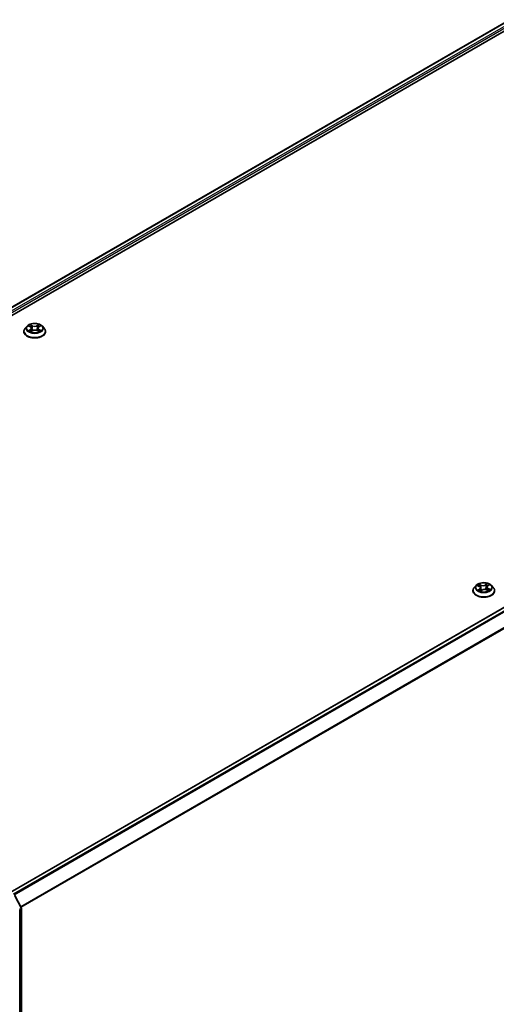
# Model space of a CAD drawing. Units: millimetres. Extents: x 36 to 8698, y 20 to 1847.
# Drawn here: x 380 to 426, y 467 to 561 of the extents above; entities that cross this region are included whole.
import ezdxf

# ---------------------------------------------------------------- set-up
doc = ezdxf.new("R2010")
doc.units = ezdxf.units.MM
doc.header["$LTSCALE"] = 2.5
doc.layers.add('Visible (ISO)', color=7, linetype='Continuous', lineweight=35)
doc.layers.add('Visible Narrow (ISO)', color=7, linetype='Continuous', lineweight=25)

msp = doc.modelspace()

# ---------------------------------------------------------------- linework, layer by layer
at = {"layer": 'Visible (ISO)'}
for p, q in [((330.093, 504.6303), (428.5829, 561.4935)), ((331.0376, 505.9875), (426.8475, 561.3033)), ((379.439, 478.043), (475.2489, 533.3588)), ((381.0551, 532.1899), (380.878, 531.9922)), ((381.2162, 532.2014), (381.3737, 532.1131)), ((381.4747, 531.984), (381.5042, 531.7092)), ((382.1004, 532.0076), (382.0713, 531.7364)), ((382.1869, 532.128), (382.3327, 532.221)), ((382.52, 532.1899), (382.6971, 531.9922)), ((380.7518, 531.6768), (380.7518, 531.6887)), ((381.4278, 531.6638), (381.58, 531.7543)), ((382.021, 531.7627), (382.1846, 531.6772)), ((382.8233, 531.6768), (382.8233, 531.6887)), ((425.0946, 507.3618), (425.2226, 507.4603)), ((423.6833, 506.8903), (423.6833, 506.9022)), ((423.9866, 507.4034), (423.8095, 507.2057)), ((424.1143, 507.3849), (424.2875, 507.3043)), ((424.4107, 507.1637), (424.4413, 506.8796)), ((424.4152, 506.8609), (424.55, 506.9575)), ((424.988, 506.9897), (425.1668, 506.9123)), ((425.0273, 507.2548), (424.9984, 506.9852)), ((425.4515, 507.4034), (425.6286, 507.2057)), ((425.7548, 506.8903), (425.7548, 506.9022)), ((379.8933, 477.761), (380.5191, 476.5482)), ((380.531, 476.499), (380.531, 413.9614)), ((380.3542, 413.7397), (380.3542, 476.3416))]:
    msp.add_line(p, q, dxfattribs=at)
msp.add_arc((380.4238, 476.499), 0.1071, 0, 27.290568, dxfattribs=at)
for points, knots in [([(380.878, 531.9922), (380.862, 531.9744), (380.8474, 531.956), (380.821, 531.918), (380.8092, 531.8985), (380.7887, 531.8584), (380.7801, 531.8379), (380.7661, 531.7962), (380.7608, 531.7749), (380.7536, 531.732), (380.7518, 531.7103), (380.7518, 531.6887)], [3.41725888, 3.41725888, 3.41725888, 3.41725888, 3.5127722, 3.5127722, 3.60828552, 3.60828552, 3.70379885, 3.70379885, 3.79931217, 3.79931217, 3.89482549, 3.89482549, 3.89482549, 3.89482549]), ([(382.52, 532.1899), (382.4762, 532.2387), (382.4205, 532.2816), (382.2892, 532.3555), (382.2127, 532.3859), (382.0485, 532.4302), (381.9609, 532.4443), (381.7832, 532.455), (381.6933, 532.4519), (381.5192, 532.4287), (381.4351, 532.4087), (381.2806, 532.353), (381.2102, 532.3172), (381.1146, 532.2487), (381.0826, 532.2205), (381.0551, 532.1899)], [1.2307994, 1.2307994, 1.2307994, 1.2307994, 1.5518124, 1.5518124, 1.886241, 1.886241, 2.2193184, 2.2193184, 2.5506319, 2.5506319, 2.8823678, 2.8823678, 3.2163457, 3.2163457, 3.4172589, 3.4172589, 3.4172589, 3.4172589]), ([(381.4747, 531.984), (381.4736, 531.9941), (381.4712, 532.0042), (381.464, 532.0238), (381.4592, 532.0333), (381.4473, 532.0516), (381.4403, 532.0604), (381.4244, 532.077), (381.4154, 532.0849), (381.3958, 532.0998), (381.3851, 532.1067), (381.3737, 532.1131)], [0.81513619, 0.81513619, 0.81513619, 0.81513619, 0.96277756, 0.96277756, 1.11041893, 1.11041893, 1.2580603, 1.2580603, 1.40570167, 1.40570167, 1.55334303, 1.55334303, 1.55334303, 1.55334303]), ([(382.1869, 532.128), (382.1771, 532.1218), (382.168, 532.1151), (382.1512, 532.101), (382.1435, 532.0935), (382.1299, 532.0779), (382.1239, 532.0697), (382.1138, 532.0528), (382.1097, 532.044), (382.1035, 532.026), (382.1014, 532.0168), (382.1004, 532.0076)], [3.15904595, 3.15904595, 3.15904595, 3.15904595, 3.29382118, 3.29382118, 3.42859642, 3.42859642, 3.56337166, 3.56337166, 3.6981469, 3.6981469, 3.83292213, 3.83292213, 3.83292213, 3.83292213]), ([(382.8233, 531.6887), (382.8233, 531.7103), (382.8215, 531.732), (382.8143, 531.7749), (382.809, 531.7962), (382.795, 531.8379), (382.7864, 531.8584), (382.7659, 531.8985), (382.7542, 531.918), (382.7277, 531.956), (382.7131, 531.9744), (382.6971, 531.9922)], [0.75323284, 0.75323284, 0.75323284, 0.75323284, 0.84874616, 0.84874616, 0.94425948, 0.94425948, 1.0397728, 1.0397728, 1.13528613, 1.13528613, 1.23079945, 1.23079945, 1.23079945, 1.23079945]), ([(380.7518, 531.6768), (380.7518, 531.6129), (380.7687, 531.5492), (380.834, 531.4272), (380.8836, 531.3691), (381.0117, 531.2638), (381.0913, 531.217), (381.2712, 531.1405), (381.3717, 531.111), (381.583, 531.0722), (381.6937, 531.0628), (381.9145, 531.0648), (382.0246, 531.0763), (382.2332, 531.119), (382.3318, 531.1503), (382.5079, 531.2301), (382.5853, 531.2786), (382.7102, 531.3888), (382.7579, 531.4504), (382.8111, 531.5679), (382.8233, 531.6223), (382.8233, 531.6768)], [3.8948255, 3.8948255, 3.8948255, 3.8948255, 4.1945361, 4.1945361, 4.5069471, 4.5069471, 4.8314401, 4.8314401, 5.157168, 5.157168, 5.4819185, 5.4819185, 5.8062734, 5.8062734, 6.1311075, 6.1311075, 6.4569049, 6.4569049, 6.7808199, 6.7808199, 7.0364181, 7.0364181, 7.0364181, 7.0364181]), ([(381.307, 531.7391), (381.3139, 531.7337), (381.3214, 531.7283), (381.3373, 531.7176), (381.3458, 531.7123), (381.3637, 531.7019), (381.3731, 531.6968), (381.3929, 531.6868), (381.4032, 531.6819), (381.4209, 531.6741), (381.428, 531.6711), (381.4352, 531.6682)], [4.53532638, 4.53532638, 4.53532638, 4.53532638, 4.60533011, 4.60533011, 4.67533384, 4.67533384, 4.74533757, 4.74533757, 4.8153413, 4.8153413, 4.86043234, 4.86043234, 4.86043234, 4.86043234]), ([(382.021, 531.7627), (381.9965, 531.7755), (381.9689, 531.786), (381.9098, 531.8016), (381.8783, 531.8067), (381.8141, 531.8112), (381.7815, 531.8106), (381.7179, 531.8037), (381.687, 531.7974), (381.6296, 531.7796), (381.6031, 531.7681), (381.58, 531.7543)], [1.5882496, 1.5882496, 1.5882496, 1.5882496, 1.8954276, 1.8954276, 2.2026055, 2.2026055, 2.5097835, 2.5097835, 2.8169614, 2.8169614, 3.1241394, 3.1241394, 3.1241394, 3.1241394]), ([(382.1737, 531.6828), (382.1791, 531.6854), (382.1844, 531.6879), (382.1996, 531.6955), (382.2091, 531.7006), (382.2273, 531.7111), (382.2358, 531.7164), (382.252, 531.7271), (382.2595, 531.7325), (382.2736, 531.7433), (382.2801, 531.7487), (382.2861, 531.754)], [6.14362598, 6.14362598, 6.14362598, 6.14362598, 6.17989861, 6.17989861, 6.25019641, 6.25019641, 6.32049421, 6.32049421, 6.39079201, 6.39079201, 6.46108981, 6.46108981, 6.46108981, 6.46108981]), ([(425.4515, 507.4034), (425.4076, 507.4522), (425.352, 507.4951), (425.2207, 507.569), (425.1442, 507.5994), (424.98, 507.6437), (424.8924, 507.6578), (424.7147, 507.6685), (424.6248, 507.6654), (424.4507, 507.6422), (424.3666, 507.6222), (424.2121, 507.5665), (424.1417, 507.5307), (424.0461, 507.4622), (424.014, 507.434), (423.9866, 507.4034)], [1.1385448, 1.1385448, 1.1385448, 1.1385448, 1.4595577, 1.4595577, 1.7939863, 1.7939863, 2.1270638, 2.1270638, 2.4583772, 2.4583772, 2.7901131, 2.7901131, 3.1240911, 3.1240911, 3.3250042, 3.3250042, 3.3250042, 3.3250042]), ([(423.8095, 507.2057), (423.7935, 507.1879), (423.7789, 507.1695), (423.7524, 507.1315), (423.7407, 507.112), (423.7202, 507.0719), (423.7116, 507.0514), (423.6976, 507.0097), (423.6922, 506.9884), (423.6851, 506.9455), (423.6833, 506.9238), (423.6833, 506.9022)], [3.3250042, 3.3250042, 3.3250042, 3.3250042, 3.42051753, 3.42051753, 3.51603085, 3.51603085, 3.61154417, 3.61154417, 3.70705749, 3.70705749, 3.80257082, 3.80257082, 3.80257082, 3.80257082]), ([(423.6833, 506.8903), (423.6833, 506.8264), (423.7001, 506.7627), (423.7655, 506.6407), (423.8151, 506.5826), (423.9432, 506.4773), (424.0227, 506.4305), (424.2027, 506.354), (424.3032, 506.3245), (424.5145, 506.2857), (424.6252, 506.2763), (424.846, 506.2783), (424.956, 506.2898), (425.1647, 506.3325), (425.2633, 506.3638), (425.4394, 506.4436), (425.5168, 506.4921), (425.6417, 506.6023), (425.6893, 506.6639), (425.7426, 506.7814), (425.7548, 506.8358), (425.7548, 506.8903)], [3.8025708, 3.8025708, 3.8025708, 3.8025708, 4.1022814, 4.1022814, 4.4146924, 4.4146924, 4.7391854, 4.7391854, 5.0649134, 5.0649134, 5.3896638, 5.3896638, 5.7140187, 5.7140187, 6.0388528, 6.0388528, 6.3646502, 6.3646502, 6.6885652, 6.6885652, 6.9441635, 6.9441635, 6.9441635, 6.9441635]), ([(424.269, 506.9311), (424.2772, 506.9258), (424.286, 506.9206), (424.3044, 506.9104), (424.3141, 506.9053), (424.3343, 506.8955), (424.3449, 506.8908), (424.3667, 506.8816), (424.3781, 506.8772), (424.3991, 506.8696), (424.4087, 506.8664), (424.4184, 506.8633)], [4.53654462, 4.53654462, 4.53654462, 4.53654462, 4.60614756, 4.60614756, 4.6757505, 4.6757505, 4.74535344, 4.74535344, 4.81495638, 4.81495638, 4.87038748, 4.87038748, 4.87038748, 4.87038748]), ([(424.4107, 507.1637), (424.4095, 507.1752), (424.4066, 507.1865), (424.3979, 507.2083), (424.3919, 507.2189), (424.3774, 507.2391), (424.3688, 507.2487), (424.3493, 507.2667), (424.3383, 507.2751), (424.3143, 507.2907), (424.3013, 507.2978), (424.2875, 507.3043)], [0.72288152, 0.72288152, 0.72288152, 0.72288152, 0.88897382, 0.88897382, 1.05506612, 1.05506612, 1.22115843, 1.22115843, 1.38725073, 1.38725073, 1.55334303, 1.55334303, 1.55334303, 1.55334303]), ([(424.988, 506.9897), (424.9618, 507.0011), (424.9327, 507.01), (424.8715, 507.0224), (424.8394, 507.0258), (424.7748, 507.0269), (424.7424, 507.0245), (424.6801, 507.0143), (424.6503, 507.0064), (424.5957, 506.9855), (424.571, 506.9726), (424.55, 506.9575)], [1.5882496, 1.5882496, 1.5882496, 1.5882496, 1.8954276, 1.8954276, 2.2026055, 2.2026055, 2.5097835, 2.5097835, 2.8169614, 2.8169614, 3.1241394, 3.1241394, 3.1241394, 3.1241394]), ([(425.0946, 507.3618), (425.087, 507.3559), (425.0799, 507.3498), (425.0668, 507.3368), (425.0609, 507.3301), (425.0504, 507.3161), (425.0457, 507.3089), (425.0379, 507.294), (425.0347, 507.2863), (425.0299, 507.2707), (425.0282, 507.2628), (425.0273, 507.2548)], [3.15904595, 3.15904595, 3.15904595, 3.15904595, 3.27537025, 3.27537025, 3.39169455, 3.39169455, 3.50801886, 3.50801886, 3.62434316, 3.62434316, 3.74066746, 3.74066746, 3.74066746, 3.74066746]), ([(425.1501, 506.9196), (425.1527, 506.9211), (425.1553, 506.9226), (425.1666, 506.9294), (425.1749, 506.9348), (425.1906, 506.9456), (425.1978, 506.9511), (425.2113, 506.9619), (425.2175, 506.9673), (425.2289, 506.9779), (425.234, 506.9832), (425.2386, 506.9882)], [6.15891153, 6.15891153, 6.15891153, 6.15891153, 6.17930932, 6.17930932, 6.2500271, 6.2500271, 6.32074488, 6.32074488, 6.39146266, 6.39146266, 6.46218044, 6.46218044, 6.46218044, 6.46218044]), ([(425.7548, 506.9022), (425.7548, 506.9238), (425.753, 506.9455), (425.7458, 506.9884), (425.7405, 507.0097), (425.7265, 507.0514), (425.7179, 507.0719), (425.6974, 507.112), (425.6856, 507.1315), (425.6592, 507.1695), (425.6446, 507.1879), (425.6286, 507.2057)], [0.66097816, 0.66097816, 0.66097816, 0.66097816, 0.75649149, 0.75649149, 0.85200481, 0.85200481, 0.94751813, 0.94751813, 1.04303145, 1.04303145, 1.13854478, 1.13854478, 1.13854478, 1.13854478])]:
    msp.add_open_spline(points, degree=3, knots=knots, dxfattribs=at)
at = {"layer": 'Visible Narrow (ISO)'}
for p, q in [((331.069, 505.9694), (426.9011, 561.298)), ((427.1687, 561.1436), (331.2355, 505.7566)), ((331.2799, 505.6072), (427.2444, 561.0123)), ((379.4703, 478.0248), (475.3024, 533.3535)), ((475.57, 533.199), (379.7379, 477.8704)), ((379.8234, 477.821), (475.6282, 533.134)), ((476.2193, 531.9737), (380.4503, 476.6815)), ((381.1652, 532.2241), (381.365, 532.1121)), ((381.5624, 532.2337), (381.356, 532.3416)), ((381.4207, 532.2806), (381.5504, 532.2127)), ((381.5504, 532.2127), (381.533, 531.9595)), ((382.18, 532.3569), (381.986, 532.2415)), ((381.9987, 532.2211), (382.1207, 532.2936)), ((381.9987, 532.2211), (382.0174, 531.9685)), ((382.1965, 532.1276), (382.3834, 532.2467)), ((380.4806, 476.6227), (476.2368, 531.9076)), ((381.3786, 531.8675), (381.1917, 531.7484)), ((381.2743, 531.7724), (381.3918, 531.8473)), ((381.3918, 531.8473), (381.4044, 531.6814)), ((381.3952, 531.6382), (381.5891, 531.7536)), ((382.0127, 531.7614), (382.2192, 531.6535)), ((382.1978, 531.8623), (382.1853, 531.6884)), ((382.1978, 531.8623), (382.3233, 531.7919)), ((382.4099, 531.771), (382.2101, 531.883)), ((424.4571, 507.4342), (424.2344, 507.5306)), ((424.3064, 507.4733), (424.4465, 507.4127)), ((425.0524, 507.5897), (424.8777, 507.4645)), ((424.8915, 507.4448), (425.0014, 507.5235)), ((424.8915, 507.4448), (424.9117, 507.1933)), ((425.1055, 507.3623), (425.2726, 507.4909)), ((424.0632, 507.4035), (424.28, 507.3026)), ((424.3326, 507.0598), (424.1655, 506.9312)), ((424.2418, 506.9595), (424.3468, 507.0404)), ((424.3468, 507.0404), (424.3597, 506.8846)), ((424.3856, 506.8324), (424.5604, 506.9575)), ((424.4465, 507.4127), (424.4309, 507.1585)), ((424.9809, 506.9879), (425.2037, 506.8915)), ((425.147, 507.0981), (425.1359, 506.9257)), ((425.147, 507.0981), (425.2832, 507.0347)), ((425.3749, 507.0186), (425.1581, 507.1194)), ((379.8559, 477.7351), (380.4816, 476.5223)), ((380.4816, 476.5223), (380.322, 476.4301)), ((380.3506, 476.3693), (380.4996, 476.4553)), ((380.4996, 476.4553), (380.4996, 413.9176))]:
    msp.add_line(p, q, dxfattribs=at)
for centre, major_axis, ratio, start_param, end_param in [((381.7876, 531.7204), (-1.0242, 0), 0.5773503, 5.8056187, 9.9023446), ((381.7876, 531.971), (-0.8247, 0), 0.5773503, 5.8056187, 9.9023446), ((381.7876, 531.9976), (-0.7357, 0), 0.5773503, 5.3392679, 5.720637), ((381.7876, 531.9166), (0.5758, 0), 0.5773503, 2.2084596, 2.4475153), ((381.365, 532.0975), (0.0087, 0.0156), 0.5687941, 0, 0.7781496), ((381.1524, 531.9858), (0.3051, 0), 0.5773503, 5.5474058, 7.0832955), ((381.1524, 531.9724), (0.3229, 0), 0.5773503, 5.5474058, 6.3450887), ((381.4087, 532.2742), (-0.0143, -0.0106), 0.1698219, 1.0216977, 2.4168798), ((381.4543, 532.1827), (-0.0171, -0.005), 0.2299066, 3.8775176, 5.2329407), ((381.5211, 531.9532), (-0.0171, -0.005), 0.2298741, 3.8775104, 5.2285564), ((381.5624, 532.2191), (-0.0083, -0.0158), 0.5480041, 3.9033825, 5.3869124), ((381.7671, 532.3509), (0.3229, 0), 0.5773503, 3.9766094, 5.5124992), ((381.7671, 532.3642), (-0.3051, 0), 0.5773503, 0.8350168, 2.3709065), ((381.986, 532.227), (0.0091, -0.0153), 0.5857815, 0.8651996, 2.3487295), ((382.0301, 531.9626), (-0.0173, 0.0045), 0.2161994, 4.2481451, 5.599191), ((382.0912, 532.1946), (-0.0173, 0.0045), 0.2162335, 4.2437616, 5.5991847), ((382.4227, 532.0093), (-0.3051, 0), 0.5773503, 5.5474058, 7.0832955), ((382.4227, 531.996), (-0.3229, 0), 0.5773503, 6.221282, 7.0832955), ((381.7876, 531.9166), (0.5758, 0), 0.5773503, 0.7477071, 0.9974637), ((382.1335, 532.2877), (-0.0148, 0.01), 0.1996065, 0.6810633, 2.0762454), ((381.7876, 531.9976), (-0.7357, 0), 0.5773503, 3.7684716, 4.1498407), ((382.1965, 532.113), (-0.0096, 0.0151), 0.6052753, 5.4717158, 6.2831853), ((381.7876, 531.6887), (-1.0357, 0), 0.5773503, 0, 3.1415927), ((381.7876, 531.6768), (1.0357, 0), 0.5773503, 3.1415927, 6.2831853), ((381.7876, 531.9976), (0.7357, 0), 0.5773503, 3.7684716, 4.1498407), ((381.2875, 531.7668), (-0.0032, -0.0176), 0.7956472, 4.5348468, 5.9300289), ((381.3378, 531.7306), (-0.0152, -0.0093), 0.7390887, 5.1963882, 5.7320278), ((381.3786, 531.853), (0.0096, -0.0151), 0.6052753, 0.8465933, 2.3301232), ((381.5891, 531.739), (-0.0091, 0.0153), 0.5857815, 5.4903221, 6.2831853), ((381.808, 531.6309), (0.3051, 0), 0.5773503, 0.8350168, 2.3709065), ((382.0127, 531.7469), (0.0083, 0.0158), 0.5480041, 0, 0.7617898), ((382.2101, 531.8684), (-0.0087, -0.0156), 0.5687941, 3.9197422, 5.4032721), ((381.7876, 531.9976), (0.7357, 0), 0.5773503, 5.3392679, 5.720637), ((382.2578, 531.7477), (-0.0151, 0.0095), 0.7201635, 3.6016563, 4.2936869), ((382.3109, 531.7858), (0.0036, -0.0175), 0.763381, 0.3692869, 1.7644691), ((424.719, 507.211), (-0.7357, 0), 0.5773503, 5.4315226, 5.8128917), ((424.2958, 507.4663), (-0.0137, -0.0115), 0.1236288, 0.9619565, 2.3571386), ((424.6402, 507.5618), (0.3229, 0), 0.5773503, 4.0688641, 5.6047539), ((424.6402, 507.5751), (-0.3051, 0), 0.5773503, 0.9272715, 2.4631612), ((424.8777, 507.45), (0.0104, -0.0145), 0.63569, 0.8131445, 2.2966744), ((425.0152, 507.5183), (-0.0155, 0.0089), 0.2385628, 0.6156057, 2.0107879), ((424.719, 507.211), (-0.7357, 0), 0.5773503, 3.8607263, 4.2420953), ((424.719, 506.9339), (-1.0242, 0), 0.5773503, 5.8056187, 9.9023446), ((424.719, 506.9022), (-1.0357, 0), 0.5773503, 0, 3.1415927), ((424.719, 506.8903), (1.0357, 0), 0.5773503, 3.1415927, 6.2831853), ((424.719, 507.1845), (-0.8247, 0), 0.5773503, 5.8056187, 9.9023446), ((424.719, 507.211), (0.7357, 0), 0.5773503, 3.8607263, 4.2420953), ((424.256, 506.9546), (-0.0026, -0.0177), 0.8384289, 4.5561039, 5.9512861), ((424.719, 507.1301), (0.5758, 0), 0.5773503, 2.3007143, 2.525576), ((424.28, 507.2881), (0.0075, 0.0162), 0.5124109, 0, 0.7373414), ((424.0885, 507.1655), (0.3051, 0), 0.5773503, 5.6396604, 7.1755502), ((424.3019, 506.921), (-0.0154, -0.009), 0.7646075, 5.2944481, 5.6285428), ((424.3326, 507.0453), (0.0109, -0.0142), 0.6531856, 0.790921, 2.2744509), ((424.3458, 507.3774), (-0.017, -0.0056), 0.2515734, 3.9516326, 5.3070557), ((424.0885, 507.1522), (0.3229, 0), 0.5773503, 5.6396604, 6.3450887), ((424.4202, 507.1516), (-0.017, -0.0056), 0.2515433, 3.9516241, 5.1416256), ((424.4571, 507.4196), (-0.0071, -0.0164), 0.4899135, 3.8654408, 5.3489706), ((424.5604, 506.943), (-0.0104, 0.0145), 0.63569, 5.438267, 6.2831853), ((424.7979, 506.847), (0.3051, 0), 0.5773503, 0.9272715, 2.4631612), ((424.9256, 507.1881), (-0.0174, 0.0039), 0.1987751, 4.3229552, 5.6740012), ((424.9781, 507.423), (-0.0174, 0.0039), 0.1988113, 4.3185728, 5.673996), ((424.9809, 506.9733), (0.0071, 0.0164), 0.4899135, 0, 0.7238481), ((424.719, 507.1301), (0.5758, 0), 0.5773503, 0.823588, 1.0897183), ((425.3496, 507.2566), (-0.3051, 0), 0.5773503, 5.6396604, 7.1755502), ((425.3496, 507.2433), (-0.3229, 0), 0.5773503, 6.221282, 7.1755502), ((425.1055, 507.3477), (-0.0109, 0.0142), 0.6531856, 5.4160436, 6.2831853), ((425.1581, 507.1049), (-0.0075, -0.0162), 0.5124109, 3.878934, 5.3624639), ((425.1821, 507.4434), (-0.0149, 0.0098), 0.205068, 2.2100815, 2.2300459), ((424.719, 507.211), (0.7357, 0), 0.5773503, 5.4315226, 5.8128917), ((425.2153, 506.987), (0.015, -0.0096), 0.6915781, 0.297045, 1.2419191), ((425.2721, 507.028), (-0.0043, 0.0173), 0.7139191, 3.5356341, 4.9308163), ((380.4238, 476.499), (0.0952, 0.0491), 0.0667023, 5.3294479, 6.2831853), ((380.4238, 476.499), (0.0536, -0.0928), 0.5773503, 0.7853982, 1.4890119), ((380.4238, 476.499), (0.1071, 0), 0.5773503, 5.4977871, 6.2831853)]:
    msp.add_ellipse(centre, major_axis=major_axis, ratio=ratio, start_param=start_param, end_param=end_param, dxfattribs=at)
for centre in [(381.7876, 531.9976), (424.719, 507.211)]:
    msp.add_ellipse(centre, major_axis=(0.7648, 0), ratio=0.5773503, dxfattribs=at)
for points, knots in [([(381.2508, 532.182), (381.2482, 532.1847), (381.2454, 532.1874), (381.2346, 532.1965), (381.226, 532.202), (381.2089, 532.2108), (381.2005, 532.2143), (381.1831, 532.2201), (381.1741, 532.2224), (381.1652, 532.2241)], [0.002399477, 0.002399477, 0.002399477, 0.002399477, 0.005934038, 0.005934038, 0.0154285, 0.0154285, 0.023744988, 0.023744988, 0.032394303, 0.032394303, 0.032394303, 0.032394303]), ([(381.1652, 532.2241), (381.1734, 532.2212), (381.1817, 532.218), (381.1977, 532.211), (381.2055, 532.2072), (381.2141, 532.2026), (381.2152, 532.202), (381.2162, 532.2014)], [-0.032394303, -0.032394303, -0.032394303, -0.032394303, -0.023744988, -0.023744988, -0.0154285, -0.0154285, -0.014270248, -0.014270248, -0.014270248, -0.014270248]), ([(381.4207, 532.2806), (381.4146, 532.2862), (381.4088, 532.2919), (381.3938, 532.3066), (381.385, 532.3153), (381.3694, 532.33), (381.3627, 532.336), (381.356, 532.3416)], [-0.032055974, -0.032055974, -0.032055974, -0.032055974, -0.02365019, -0.02365019, -0.010200936, -0.010200936, 0.000338329, 0.000338329, 0.000338329, 0.000338329]), ([(381.356, 532.3416), (381.3603, 532.3354), (381.3646, 532.3284), (381.3749, 532.3108), (381.381, 532.2998), (381.3925, 532.2812), (381.3974, 532.2738), (381.4028, 532.2666)], [-0.000338329, -0.000338329, -0.000338329, -0.000338329, 0.010200936, 0.010200936, 0.02365019, 0.02365019, 0.032055974, 0.032055974, 0.032055974, 0.032055974]), ([(381.4028, 532.2666), (381.4121, 532.2543), (381.4204, 532.241), (381.4346, 532.2131), (381.4405, 532.1984), (381.4448, 532.1837)], [-0.028982846, -0.028982846, -0.028982846, -0.028982846, -0.014585063, -0.014585063, 0, 0, 0, 0]), ([(381.4662, 532.1891), (381.4615, 532.2053), (381.4552, 532.2215), (381.4397, 532.2523), (381.4307, 532.267), (381.4207, 532.2806)], [0, 0, 0, 0, 0.014585063, 0.014585063, 0.028982846, 0.028982846, 0.028982846, 0.028982846]), ([(381.4448, 532.1837), (381.4559, 532.1454), (381.4671, 532.1071), (381.4893, 532.0306), (381.5005, 531.9924), (381.5116, 531.9541)], [-0.068779854, -0.068779854, -0.068779854, -0.068779854, -0.034389927, -0.034389927, 0, 0, 0, 0]), ([(381.533, 531.9595), (381.5219, 531.9978), (381.5108, 532.036), (381.4885, 532.1125), (381.4774, 532.1508), (381.4662, 532.1891)], [0, 0, 0, 0, 0.034389927, 0.034389927, 0.068779854, 0.068779854, 0.068779854, 0.068779854]), ([(381.5116, 531.9541), (381.5275, 531.8995), (381.5457, 531.8459), (381.5714, 531.7808), (381.5766, 531.7681), (381.582, 531.7555)], [-0.098241255, -0.098241255, -0.098241255, -0.098241255, -0.049120627, -0.049120627, -0.037125806, -0.037125806, -0.037125806, -0.037125806]), ([(381.5982, 531.7644), (381.5935, 531.7762), (381.5889, 531.7881), (381.565, 531.8521), (381.548, 531.9053), (381.533, 531.9595)], [0.037816977, 0.037816977, 0.037816977, 0.037816977, 0.049120627, 0.049120627, 0.098241255, 0.098241255, 0.098241255, 0.098241255]), ([(382.0174, 531.9685), (382.0037, 531.9138), (381.9879, 531.8599), (381.9672, 531.8005), (381.9648, 531.7937), (381.9624, 531.787)], [0, 0, 0, 0, 0.049120627, 0.049120627, 0.055418128, 0.055418128, 0.055418128, 0.055418128]), ([(381.98, 531.7809), (381.9826, 531.7877), (381.9852, 531.7945), (382.0073, 531.8544), (382.0242, 531.9087), (382.0387, 531.9639)], [-0.055477656, -0.055477656, -0.055477656, -0.055477656, -0.049120627, -0.049120627, 0, 0, 0, 0]), ([(382.0784, 532.2004), (382.0683, 532.1618), (382.0581, 532.1231), (382.0377, 532.0458), (382.0275, 532.0072), (382.0174, 531.9685)], [0, 0, 0, 0, 0.034389927, 0.034389927, 0.068779854, 0.068779854, 0.068779854, 0.068779854]), ([(382.0387, 531.9639), (382.0489, 532.0026), (382.0591, 532.0412), (382.0795, 532.1185), (382.0897, 532.1572), (382.0999, 532.1958)], [-0.068779854, -0.068779854, -0.068779854, -0.068779854, -0.034389927, -0.034389927, 0, 0, 0, 0]), ([(382.1207, 532.2936), (382.1112, 532.2796), (382.1028, 532.2644), (382.0885, 532.233), (382.0827, 532.2167), (382.0784, 532.2004)], [0, 0, 0, 0, 0.014491423, 0.014491423, 0.028982846, 0.028982846, 0.028982846, 0.028982846]), ([(382.0999, 532.1958), (382.1038, 532.2106), (382.1091, 532.2254), (382.1223, 532.2539), (382.1301, 532.2676), (382.1389, 532.2803)], [-0.028982846, -0.028982846, -0.028982846, -0.028982846, -0.014491423, -0.014491423, 0, 0, 0, 0]), ([(382.18, 532.3569), (382.175, 532.3521), (382.1699, 532.347), (382.16, 532.3365), (382.155, 532.3311), (382.1443, 532.3192), (382.1385, 532.3127), (382.1286, 532.3018), (382.1247, 532.2977), (382.1207, 532.2936)], [-0.032394303, -0.032394303, -0.032394303, -0.032394303, -0.023744988, -0.023744988, -0.0154285, -0.0154285, -0.005934038, -0.005934038, 0, 0, 0, 0]), ([(382.1389, 532.2803), (382.1425, 532.2855), (382.1457, 532.2908), (382.1535, 532.3044), (382.1576, 532.3126), (382.1648, 532.3272), (382.1679, 532.3336), (382.174, 532.3459), (382.177, 532.3517), (382.18, 532.3569)], [0, 0, 0, 0, 0.005934038, 0.005934038, 0.0154285, 0.0154285, 0.023744988, 0.023744988, 0.032394303, 0.032394303, 0.032394303, 0.032394303]), ([(382.3834, 532.2467), (382.3728, 532.2443), (382.362, 532.2409), (382.3383, 532.231), (382.3256, 532.2239), (382.3085, 532.2101), (382.303, 532.2048), (382.2982, 532.199)], [-0.000338329, -0.000338329, -0.000338329, -0.000338329, 0.010200936, 0.010200936, 0.02365019, 0.02365019, 0.030664643, 0.030664643, 0.030664643, 0.030664643]), ([(382.3327, 532.221), (382.3398, 532.2255), (382.3471, 532.2297), (382.3641, 532.2385), (382.3738, 532.2429), (382.3834, 532.2467)], [-0.018521966, -0.018521966, -0.018521966, -0.018521966, -0.010200936, -0.010200936, 0.000338329, 0.000338329, 0.000338329, 0.000338329]), ([(381.2743, 531.7724), (381.2685, 531.7712), (381.262, 531.7698), (381.2443, 531.7656), (381.2326, 531.7625), (381.211, 531.7557), (381.2013, 531.7522), (381.1917, 531.7484)], [-0.032055974, -0.032055974, -0.032055974, -0.032055974, -0.02365019, -0.02365019, -0.010200936, -0.010200936, 0.000338329, 0.000338329, 0.000338329, 0.000338329]), ([(381.1917, 531.7484), (381.2023, 531.7509), (381.2131, 531.7525), (381.2368, 531.7546), (381.2495, 531.7545), (381.2678, 531.753), (381.2743, 531.7521), (381.2796, 531.7512)], [-0.000338329, -0.000338329, -0.000338329, -0.000338329, 0.010200936, 0.010200936, 0.02365019, 0.02365019, 0.032055974, 0.032055974, 0.032055974, 0.032055974]), ([(381.3246, 531.7363), (381.3185, 531.7462), (381.311, 531.7544), (381.294, 531.7665), (381.2845, 531.7705), (381.2743, 531.7724)], [0, 0, 0, 0, 0.014585063, 0.014585063, 0.028982846, 0.028982846, 0.028982846, 0.028982846]), ([(381.2796, 531.7512), (381.2888, 531.7496), (381.2973, 531.746), (381.3056, 531.7401), (381.3063, 531.7396), (381.307, 531.7391)], [-0.028982846, -0.028982846, -0.028982846, -0.028982846, -0.014585063, -0.014585063, -0.013266163, -0.013266163, -0.013266163, -0.013266163]), ([(381.4328, 531.6668), (381.4305, 531.667), (381.4284, 531.6669), (381.4216, 531.666), (381.4175, 531.6641), (381.4103, 531.6589), (381.4072, 531.6558), (381.4011, 531.648), (381.3981, 531.6434), (381.3952, 531.6382)], [0.001951119, 0.001951119, 0.001951119, 0.001951119, 0.005934038, 0.005934038, 0.0154285, 0.0154285, 0.023744988, 0.023744988, 0.032394303, 0.032394303, 0.032394303, 0.032394303]), ([(381.3952, 531.6382), (381.4001, 531.643), (381.4052, 531.6474), (381.4151, 531.6555), (381.4201, 531.659), (381.426, 531.6627), (381.4269, 531.6633), (381.4278, 531.6638)], [-0.032394303, -0.032394303, -0.032394303, -0.032394303, -0.023744988, -0.023744988, -0.0154285, -0.0154285, -0.013944581, -0.013944581, -0.013944581, -0.013944581]), ([(382.2192, 531.6535), (382.2149, 531.6597), (382.2105, 531.665), (382.2002, 531.6748), (382.1941, 531.6785), (382.1841, 531.6807), (382.181, 531.6809), (382.1777, 531.6808)], [-0.000338329, -0.000338329, -0.000338329, -0.000338329, 0.010200936, 0.010200936, 0.02365019, 0.02365019, 0.029152058, 0.029152058, 0.029152058, 0.029152058]), ([(382.1846, 531.6772), (382.1894, 531.6747), (382.1941, 531.6718), (382.2057, 531.6642), (382.2124, 531.6591), (382.2192, 531.6535)], [-0.017422615, -0.017422615, -0.017422615, -0.017422615, -0.010200936, -0.010200936, 0.000338329, 0.000338329, 0.000338329, 0.000338329]), ([(382.3233, 531.7919), (382.3124, 531.7896), (382.3023, 531.7852), (382.2844, 531.7724), (382.2766, 531.764), (382.2702, 531.7538)], [0, 0, 0, 0, 0.014491423, 0.014491423, 0.028982846, 0.028982846, 0.028982846, 0.028982846]), ([(382.2861, 531.754), (382.2881, 531.7557), (382.2901, 531.7573), (382.3003, 531.7646), (382.3094, 531.7685), (382.3192, 531.7705)], [-0.018239566, -0.018239566, -0.018239566, -0.018239566, -0.014491423, -0.014491423, 0, 0, 0, 0]), ([(382.3192, 531.7705), (382.3232, 531.7713), (382.3277, 531.7721), (382.3405, 531.7739), (382.3491, 531.7747), (382.3663, 531.7752), (382.3746, 531.7751), (382.392, 531.7739), (382.401, 531.7727), (382.4099, 531.771)], [0, 0, 0, 0, 0.005934038, 0.005934038, 0.0154285, 0.0154285, 0.023744988, 0.023744988, 0.032394303, 0.032394303, 0.032394303, 0.032394303]), ([(382.4099, 531.771), (382.4017, 531.7739), (382.3934, 531.7765), (382.3774, 531.781), (382.3696, 531.7829), (382.3534, 531.7865), (382.3451, 531.7882), (382.3324, 531.7904), (382.3277, 531.7912), (382.3233, 531.7919)], [-0.032394303, -0.032394303, -0.032394303, -0.032394303, -0.023744988, -0.023744988, -0.0154285, -0.0154285, -0.005934038, -0.005934038, 0, 0, 0, 0]), ([(424.3064, 507.4733), (424.2999, 507.4785), (424.2934, 507.484), (424.2769, 507.4978), (424.2671, 507.5061), (424.2496, 507.5198), (424.2419, 507.5255), (424.2344, 507.5306)], [-0.032055974, -0.032055974, -0.032055974, -0.032055974, -0.02365019, -0.02365019, -0.010200936, -0.010200936, 0.000338329, 0.000338329, 0.000338329, 0.000338329]), ([(424.2344, 507.5306), (424.2396, 507.5248), (424.245, 507.518), (424.2574, 507.501), (424.2647, 507.4904), (424.2778, 507.4724), (424.2832, 507.4652), (424.2891, 507.4584)], [-0.000338329, -0.000338329, -0.000338329, -0.000338329, 0.010200936, 0.010200936, 0.02365019, 0.02365019, 0.032055974, 0.032055974, 0.032055974, 0.032055974]), ([(424.2891, 507.4584), (424.2992, 507.4466), (424.3083, 507.4338), (424.3239, 507.4066), (424.3303, 507.3923), (424.3351, 507.3778)], [-0.028982846, -0.028982846, -0.028982846, -0.028982846, -0.014585063, -0.014585063, 0, 0, 0, 0]), ([(424.3564, 507.3843), (424.3512, 507.4003), (424.3442, 507.4161), (424.3272, 507.4461), (424.3174, 507.4603), (424.3064, 507.4733)], [0, 0, 0, 0, 0.014585063, 0.014585063, 0.028982846, 0.028982846, 0.028982846, 0.028982846]), ([(425.0014, 507.5235), (424.993, 507.509), (424.9855, 507.4934), (424.973, 507.4613), (424.9679, 507.4447), (424.9642, 507.4282)], [0, 0, 0, 0, 0.014491423, 0.014491423, 0.028982846, 0.028982846, 0.028982846, 0.028982846]), ([(424.9855, 507.4247), (424.9888, 507.4397), (424.9935, 507.4548), (425.0051, 507.4839), (425.0121, 507.498), (425.0199, 507.5112)], [-0.028982846, -0.028982846, -0.028982846, -0.028982846, -0.014491423, -0.014491423, 0, 0, 0, 0]), ([(425.0524, 507.5897), (425.0482, 507.5847), (425.044, 507.5794), (425.0355, 507.5684), (425.0313, 507.5627), (425.0221, 507.5503), (425.0171, 507.5435), (425.0084, 507.5321), (425.005, 507.5278), (425.0014, 507.5235)], [-0.032394303, -0.032394303, -0.032394303, -0.032394303, -0.023744988, -0.023744988, -0.0154285, -0.0154285, -0.005934038, -0.005934038, 0, 0, 0, 0]), ([(425.0199, 507.5112), (425.0231, 507.5165), (425.0259, 507.522), (425.0325, 507.536), (425.0358, 507.5444), (425.0414, 507.5593), (425.0437, 507.5659), (425.0482, 507.5785), (425.0503, 507.5844), (425.0524, 507.5897)], [0, 0, 0, 0, 0.005934038, 0.005934038, 0.0154285, 0.0154285, 0.023744988, 0.023744988, 0.032394303, 0.032394303, 0.032394303, 0.032394303]), ([(425.2726, 507.4909), (425.2624, 507.4878), (425.2521, 507.4839), (425.2295, 507.4728), (425.2174, 507.465), (425.2002, 507.4493), (425.1942, 507.4425), (425.1894, 507.4351)], [-0.000338329, -0.000338329, -0.000338329, -0.000338329, 0.010200936, 0.010200936, 0.02365019, 0.02365019, 0.032055974, 0.032055974, 0.032055974, 0.032055974]), ([(425.2226, 507.4604), (425.23, 507.4661), (425.2378, 507.4713), (425.2546, 507.4816), (425.2637, 507.4865), (425.2726, 507.4909)], [-0.019741803, -0.019741803, -0.019741803, -0.019741803, -0.010200936, -0.010200936, 0.000338329, 0.000338329, 0.000338329, 0.000338329]), ([(424.1488, 507.3688), (424.1469, 507.3704), (424.145, 507.372), (424.1348, 507.3797), (424.1257, 507.3847), (424.108, 507.3926), (424.0994, 507.3956), (424.0816, 507.4005), (424.0723, 507.4023), (424.0632, 507.4035)], [0.003669431, 0.003669431, 0.003669431, 0.003669431, 0.005934038, 0.005934038, 0.0154285, 0.0154285, 0.023744988, 0.023744988, 0.032394303, 0.032394303, 0.032394303, 0.032394303]), ([(424.0632, 507.4035), (424.0718, 507.4011), (424.0805, 507.3983), (424.0974, 507.3922), (424.1056, 507.3889), (424.1138, 507.3851), (424.1141, 507.385), (424.1143, 507.3849)], [-0.032394303, -0.032394303, -0.032394303, -0.032394303, -0.023744988, -0.023744988, -0.0154285, -0.0154285, -0.015177936, -0.015177936, -0.015177936, -0.015177936]), ([(424.2418, 506.9595), (424.2366, 506.958), (424.2307, 506.9563), (424.2144, 506.9512), (424.2035, 506.9475), (424.1834, 506.9395), (424.1744, 506.9356), (424.1655, 506.9312)], [-0.032055974, -0.032055974, -0.032055974, -0.032055974, -0.02365019, -0.02365019, -0.010200936, -0.010200936, 0.000338329, 0.000338329, 0.000338329, 0.000338329]), ([(424.1655, 506.9312), (424.1757, 506.9343), (424.186, 506.9365), (424.2086, 506.9398), (424.2207, 506.9404), (424.2379, 506.9398), (424.2439, 506.9393), (424.2487, 506.9386)], [-0.000338329, -0.000338329, -0.000338329, -0.000338329, 0.010200936, 0.010200936, 0.02365019, 0.02365019, 0.032055974, 0.032055974, 0.032055974, 0.032055974]), ([(424.2876, 506.9259), (424.282, 506.9356), (424.2751, 506.9434), (424.2596, 506.9546), (424.251, 506.9582), (424.2418, 506.9595)], [0, 0, 0, 0, 0.014585063, 0.014585063, 0.028982846, 0.028982846, 0.028982846, 0.028982846]), ([(424.3351, 507.3778), (424.3475, 507.3402), (424.3599, 507.3025), (424.3762, 507.2533), (424.38, 507.2418), (424.3838, 507.2302)], [-0.068779854, -0.068779854, -0.068779854, -0.068779854, -0.034389927, -0.034389927, -0.023816844, -0.023816844, -0.023816844, -0.023816844]), ([(424.4309, 507.1585), (424.4185, 507.1962), (424.4061, 507.2338), (424.3813, 507.3091), (424.3689, 507.3467), (424.3564, 507.3843)], [0, 0, 0, 0, 0.034389927, 0.034389927, 0.068779854, 0.068779854, 0.068779854, 0.068779854]), ([(424.4175, 506.8626), (424.4146, 506.8629), (424.412, 506.8628), (424.4056, 506.8614), (424.4023, 506.8593), (424.3967, 506.8538), (424.3944, 506.8505), (424.3899, 506.8424), (424.3878, 506.8377), (424.3856, 506.8324)], [0.000405078, 0.000405078, 0.000405078, 0.000405078, 0.005934038, 0.005934038, 0.0154285, 0.0154285, 0.023744988, 0.023744988, 0.032394303, 0.032394303, 0.032394303, 0.032394303]), ([(424.3856, 506.8324), (424.3898, 506.8374), (424.3941, 506.8421), (424.4025, 506.8506), (424.4068, 506.8544), (424.4124, 506.8589), (424.4138, 506.8599), (424.4152, 506.8609)], [-0.032394303, -0.032394303, -0.032394303, -0.032394303, -0.023744988, -0.023744988, -0.0154285, -0.0154285, -0.012799526, -0.012799526, -0.012799526, -0.012799526]), ([(424.4131, 507.1414), (424.43, 507.0914), (424.4486, 507.0423), (424.4798, 506.9705), (424.4908, 506.9467), (424.5025, 506.9234)], [-0.095010603, -0.095010603, -0.095010603, -0.095010603, -0.049120627, -0.049120627, -0.026006916, -0.026006916, -0.026006916, -0.026006916]), ([(424.5169, 506.9338), (424.5064, 506.9562), (424.4965, 506.9789), (424.4663, 507.0529), (424.4476, 507.1052), (424.4309, 507.1585)], [0.026908045, 0.026908045, 0.026908045, 0.026908045, 0.049120627, 0.049120627, 0.098241255, 0.098241255, 0.098241255, 0.098241255]), ([(424.9117, 507.1933), (424.9, 507.1379), (424.886, 507.0832), (424.8687, 507.027), (424.8679, 507.0245), (424.8671, 507.022)], [0, 0, 0, 0, 0.049120627, 0.049120627, 0.051440479, 0.051440479, 0.051440479, 0.051440479]), ([(424.8858, 507.0192), (424.8864, 507.021), (424.887, 507.0229), (424.9055, 507.0788), (424.9204, 507.1339), (424.9329, 507.1898)], [-0.050797787, -0.050797787, -0.050797787, -0.050797787, -0.049120627, -0.049120627, 0, 0, 0, 0]), ([(424.9642, 507.4282), (424.9555, 507.3891), (424.9467, 507.3499), (424.9292, 507.2716), (424.9205, 507.2324), (424.9117, 507.1933)], [0, 0, 0, 0, 0.034389927, 0.034389927, 0.068779854, 0.068779854, 0.068779854, 0.068779854]), ([(424.9329, 507.1898), (424.9417, 507.229), (424.9504, 507.2681), (424.968, 507.3464), (424.9767, 507.3856), (424.9855, 507.4247)], [-0.068779854, -0.068779854, -0.068779854, -0.068779854, -0.034389927, -0.034389927, 0, 0, 0, 0]), ([(425.2037, 506.8915), (425.1984, 506.8973), (425.1931, 506.9024), (425.1806, 506.9116), (425.1734, 506.915), (425.1627, 506.9165), (425.16, 506.9166), (425.1573, 506.9164)], [-0.000338329, -0.000338329, -0.000338329, -0.000338329, 0.010200936, 0.010200936, 0.02365019, 0.02365019, 0.027958033, 0.027958033, 0.027958033, 0.027958033]), ([(425.1668, 506.9123), (425.1715, 506.9103), (425.1761, 506.908), (425.1885, 506.9014), (425.1961, 506.8966), (425.2037, 506.8915)], [-0.016576509, -0.016576509, -0.016576509, -0.016576509, -0.010200936, -0.010200936, 0.000338329, 0.000338329, 0.000338329, 0.000338329]), ([(425.2832, 507.0347), (425.2715, 507.0318), (425.2606, 507.0269), (425.2415, 507.0131), (425.2332, 507.0042), (425.2264, 506.9937)], [0, 0, 0, 0, 0.014491423, 0.014491423, 0.028982846, 0.028982846, 0.028982846, 0.028982846]), ([(425.2386, 506.9882), (425.2426, 506.9927), (425.247, 506.9966), (425.2604, 507.0062), (425.2702, 507.0106), (425.2808, 507.0131)], [-0.022401085, -0.022401085, -0.022401085, -0.022401085, -0.014491423, -0.014491423, 0, 0, 0, 0]), ([(425.2808, 507.0131), (425.2851, 507.0142), (425.2899, 507.0152), (425.3033, 507.0177), (425.3123, 507.019), (425.33, 507.0204), (425.3386, 507.0208), (425.3565, 507.0204), (425.3657, 507.0198), (425.3749, 507.0186)], [0, 0, 0, 0, 0.005934038, 0.005934038, 0.0154285, 0.0154285, 0.023744988, 0.023744988, 0.032394303, 0.032394303, 0.032394303, 0.032394303]), ([(425.3749, 507.0186), (425.3663, 507.021), (425.3576, 507.0231), (425.3407, 507.0268), (425.3325, 507.0283), (425.3154, 507.031), (425.3066, 507.0322), (425.293, 507.0337), (425.2879, 507.0342), (425.2832, 507.0347)], [-0.032394303, -0.032394303, -0.032394303, -0.032394303, -0.023744988, -0.023744988, -0.0154285, -0.0154285, -0.005934038, -0.005934038, 0, 0, 0, 0])]:
    msp.add_open_spline(points, degree=3, knots=knots, dxfattribs=at)
for points in [[(381.335, 531.7192), (381.3315, 531.7249), (381.3281, 531.7306), (381.3246, 531.7363)], [(382.2702, 531.7538), (382.2651, 531.7456), (382.2599, 531.7374), (382.2548, 531.7292)], [(424.2487, 506.9386), (424.256, 506.9376), (424.2628, 506.9351), (424.269, 506.9311)], [(424.293, 506.9167), (424.2912, 506.9198), (424.2894, 506.9229), (424.2876, 506.9259)], [(425.1894, 507.4351), (425.1892, 507.4349), (425.1891, 507.4346), (425.1889, 507.4344)], [(425.2264, 506.9937), (425.2178, 506.9802), (425.2092, 506.9668), (425.2005, 506.9533)]]:
    msp.add_open_spline(points, degree=3, dxfattribs=at)

doc.saveas('drawing.dxf')
